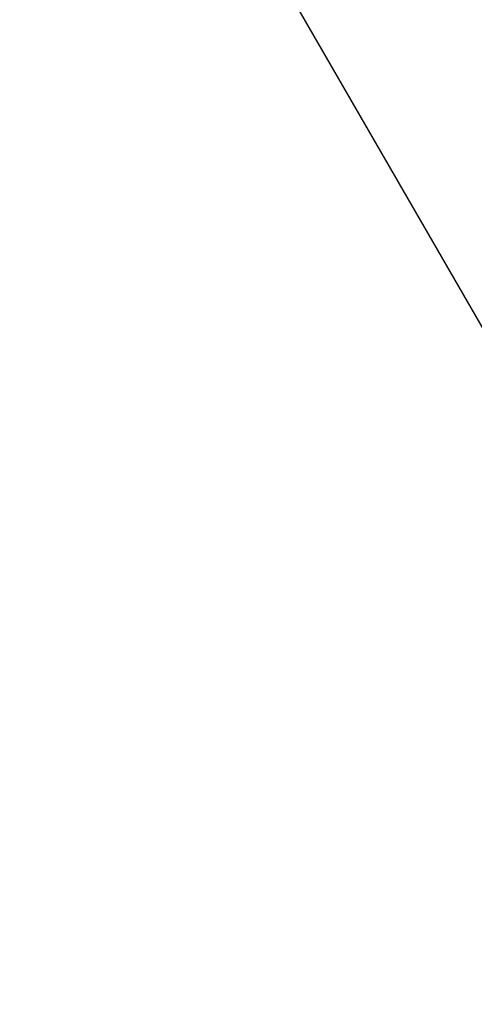
# Model space of a CAD drawing. Units: millimetres. Extents: x -17302 to 14130, y 13155 to 20648.
# Drawn here: x -12183 to -12092, y 13910 to 14108 of the extents above; entities that cross this region are included whole.
import ezdxf

# ---------------------------------------------------------------- set-up
doc = ezdxf.new("R2010")
doc.units = ezdxf.units.MM
doc.header["$MEASUREMENT"] = 0
doc.styles.get("Standard").update_dxf_attribs({"font": 'arial.ttf'})
doc.dimstyles.new('ISO-25', dxfattribs={"dimtxt": 2.5, "dimasz": 2.5, "dimexe": 1.25, "dimexo": 0.625, "dimtad": 1, "dimtxsty": 'Standard', "dimcen": 2.5, "dimadec": 0, "dimazin": 0, "dimtfac": 1, "dimtmove": 0, "dimatfit": 3, "dimfxl": 1, "dimarcsym": 0})

# ---------------------------------------------------------------- blocks, each defined once
blk = doc.blocks.new('*D7')
at = {"color": 0, "lineweight": -2, "transparency": 16777216}
for p, q in [((-16753.64, 20095.24), (-16794.89, 20095.24)), ((-16793.64, 19895.24), (-16793.64, 13354.65)), ((-16753.64, 13154.65), (-16794.89, 13154.65))]:
    blk.add_line(p, q, dxfattribs=at)
at = {"color": 0, "transparency": 16777216}
for points in [[(-16826.98, 19895.24), (-16760.31, 19895.24), (-16793.64, 20095.24)], [(-16826.98, 13354.65), (-16760.31, 13354.65), (-16793.64, 13154.65)]]:
    blk.add_solid(points, dxfattribs=at)
at = {"layer": 'Defpoints', "color": 0, "transparency": 16777216}
for p in [(-16498.93, 20095.24), (-16793.64, 13154.65), (-10965, 13154.65)]:
    blk.add_point(p, dxfattribs=at)
at = {"color": 0, "transparency": 16777216, "insert": (-17072.34, 16624.94), "char_height": 350, "attachment_point": 5, "rotation": 90}
blk.add_mtext('695', dxfattribs=at)

msp = doc.modelspace()

# ---------------------------------------------------------------- linework, layer by layer
msp.add_line((-12217.295, 14266.201), (-12080.447, 14029.174))

# ---------------------------------------------------------------- dimensions: what is measured, and where the dimension line sits
dim = msp.add_linear_dim(base=(-16793.644, 13154.653), p1=(-16498.927, 20095.236), p2=(-10964.996, 13154.653), angle=90, text='695', dimstyle='ISO-25', override={"dimtxt": 350, "dimasz": 200, "dimgap": 100, "dimtad": 3, "dimfxl": 40, "dimfxlon": 1})
dim.commit()
dim.dimension.update_dxf_attribs({"geometry": '*D7', "text_midpoint": (-17072.344, 16624.945)})

doc.saveas('drawing.dxf')
